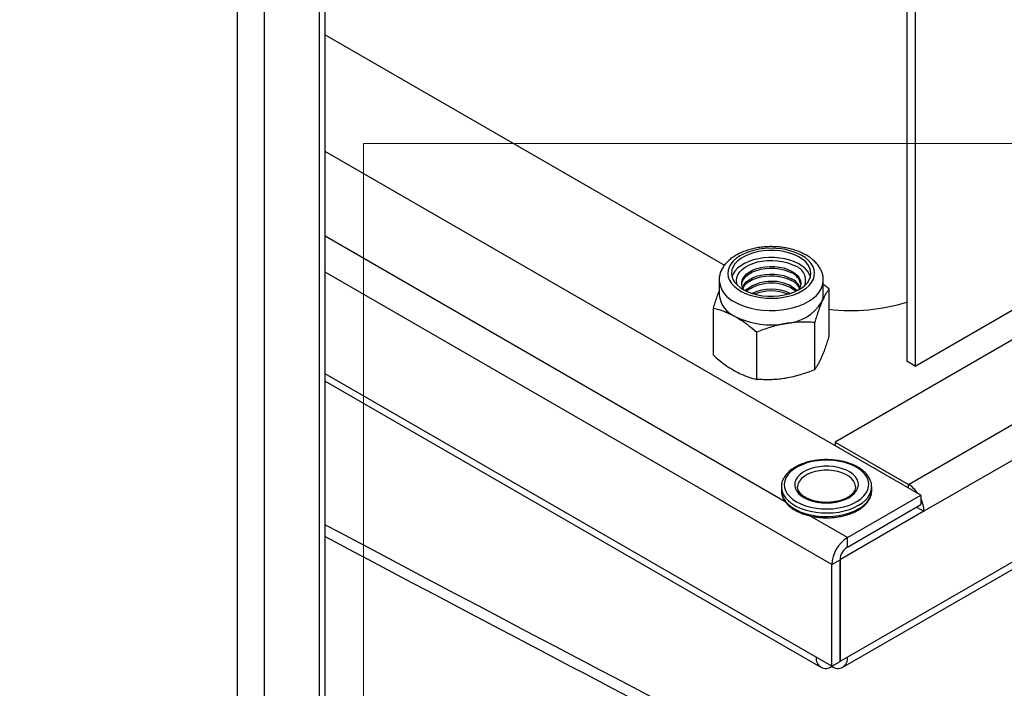
# Model space of a CAD drawing. Units: millimetres. Extents: x 5 to 292, y -16 to 647.
# Drawn here: x 104 to 111, y 68 to 72 of the extents above; entities that cross this region are included whole.
import ezdxf

# ---------------------------------------------------------------- set-up
doc = ezdxf.new("R2010")
doc.units = ezdxf.units.MM

msp = doc.modelspace()

# ---------------------------------------------------------------- hatches: boundary and pattern name
at = {"linetype": 'Continuous', "lineweight": 18}
h = msp.add_hatch(dxfattribs=at)
h.set_pattern_fill('ANSI32', style=0)
edge = h.paths.add_edge_path(flags=0)
edge.add_line((78.9806, 180.4367), (100.6765, 180.5387))
edge.add_ellipse((-347.1303, 618.8557), major_axis=(-445.7453, 94777.4788), ratio=0.0047030203, start_angle=269.733756208, end_angle=269.733816661)
edge.add_line((100.6761, 180.6387), (78.9793, 180.5367))
edge.add_ellipse((79.3983, -17.0333), major_axis=(-1.06, 225.3846), ratio=0.00470302, start_angle=331.179725, end_angle=331.232503, ccw=False)

# ---------------------------------------------------------------- linework, layer by layer
at = {"color": 7, "linetype": 'Continuous', "lineweight": 25}
for p, q in [((110.5025, 92.2198), (110.5025, 69.8466)), ((110.559, 92.1871), (110.559, 69.8139)), ((106.4454, 66.7189), (106.4454, 89.2672)), ((106.484, 66.8126), (106.484, 89.2813)), ((106.0663, 66.5001), (106.0663, 89.0484)), ((105.8797, 66.5566), (105.8797, 88.9919)), ((122.054, 76.2444), (110.0058, 69.2891)), ((110.0594, 67.7327), (122.0927, 74.6793)), ((106.484, 72.1018), (109.2414, 70.51)), ((110.5975, 68.9217), (106.484, 71.2964)), ((109.2048, 70.4054), (109.2048, 70.3068)), ((109.9248, 70.3068), (109.9248, 70.4054)), ((109.964, 70.0222), (109.964, 70.3476)), ((109.1657, 69.8881), (109.1657, 70.2135)), ((110.559, 69.8139), (111.2729, 70.226)), ((109.865, 69.7891), (109.865, 70.1145)), ((109.4659, 69.7221), (109.4659, 70.0474)), ((110.559, 69.8139), (110.5025, 69.8466)), ((106.484, 69.709), (109.9074, 67.7327)), ((110.0058, 69.2891), (110.5124, 68.9966)), ((110.0058, 69.2891), (110.0058, 69.2633)), ((109.6349, 68.9789), (109.6349, 68.9544)), ((109.6349, 68.9789), (109.635, 68.9763)), ((109.6349, 68.9544), (109.635, 68.9518)), ((110.1469, 68.9789), (110.1469, 68.9815)), ((110.2589, 68.9544), (110.2589, 68.9789)), ((110.0909, 68.6293), (110.5975, 68.9217)), ((110.5975, 68.9217), (110.5975, 68.8564)), ((110.0909, 68.5639), (110.5975, 68.8564)), ((110.5689, 68.8399), (110.6198, 68.8105)), ((110.6198, 68.8105), (110.0428, 68.4774)), ((110.0909, 68.5639), (110.0909, 68.6293)), ((110.0401, 68.479), (110.0428, 68.4774)), ((110.0428, 67.7745), (110.0428, 68.4774)), ((109.9834, 68.4431), (110.04, 68.4758)), ((109.9834, 67.7402), (109.9834, 68.4431)), ((110.04, 67.7729), (110.04, 68.4758)), ((109.9834, 67.7402), (109.876, 67.8023)), ((110.0909, 67.8023), (110.0428, 67.7745)), ((109.9834, 67.7402), (110.04, 67.7729)), ((109.9834, 67.7402), (109.9834, 67.7402)), ((110.0428, 67.7745), (110.04, 67.7761))]:
    msp.add_line(p, q, dxfattribs=at)
at = {"color": 8, "linetype": 'Continuous', "lineweight": 25}
for p, q in [((110.5124, 68.9966), (122.054, 75.6595)), ((122.054, 75.4113), (110.6198, 68.8105)), ((122.0927, 74.7307), (110.0909, 67.8023)), ((109.6622, 68.8767), (106.484, 70.7115)), ((109.9834, 68.4431), (106.484, 70.4633)), ((109.876, 67.8023), (106.484, 69.7604)), ((110.5124, 68.9708), (110.5124, 68.9966)), ((110.0909, 68.6293), (109.8307, 68.7795))]:
    msp.add_line(p, q, dxfattribs=at)
at = {"color": 7, "linetype": 'Continuous', "lineweight": 18}
for p in [(106.7487, 57.0554), (111.3853, 71.351)]:
    msp.add_line(p, (106.7487, 71.351), dxfattribs=at)
at = {"color": 7, "linetype": 'Continuous', "lineweight": 25, "flags": 128}
for points in [[(109.3576, 70.3298), (109.3876, 70.3153), (109.4206, 70.3031), (109.4562, 70.2936), (109.4935, 70.2868), (109.5321, 70.2828), (109.5713, 70.2818), (109.6103, 70.2838), (109.6486, 70.2887), (109.6854, 70.2964), (109.7202, 70.3068), (109.7523, 70.3198), (109.7812, 70.3351), (109.8064, 70.3524), (109.8274, 70.3715), (109.844, 70.392), (109.8558, 70.4136), (109.8626, 70.4359), (109.8644, 70.4585), (109.861, 70.481), (109.8525, 70.5031), (109.8391, 70.5243), (109.821, 70.5444), (109.7985, 70.563), (109.7721, 70.5796), (109.7421, 70.5942), (109.709, 70.6063), (109.6735, 70.6159), (109.6361, 70.6227), (109.5975, 70.6267), (109.5584, 70.6277), (109.5194, 70.6257), (109.4811, 70.6208), (109.4443, 70.6131), (109.4095, 70.6026), (109.3774, 70.5897), (109.3485, 70.5744), (109.3233, 70.5571), (109.3022, 70.538), (109.2856, 70.5175), (109.2738, 70.4959), (109.267, 70.4736), (109.2653, 70.451), (109.2687, 70.4285), (109.2772, 70.4064), (109.2906, 70.3851), (109.3086, 70.3651), (109.3311, 70.3465), (109.3576, 70.3298)], [(109.3751, 70.3404), (109.4038, 70.3265), (109.4356, 70.3151), (109.4697, 70.3062), (109.5056, 70.3001), (109.5426, 70.2969), (109.5801, 70.2966), (109.6172, 70.2993), (109.6534, 70.3049), (109.6879, 70.3132), (109.7202, 70.3242), (109.7495, 70.3377), (109.7754, 70.3533), (109.7974, 70.3708), (109.815, 70.3898), (109.828, 70.4101), (109.8361, 70.4312), (109.8391, 70.4527), (109.837, 70.4743), (109.8299, 70.4955), (109.8178, 70.516), (109.801, 70.5353), (109.7798, 70.5531), (109.7546, 70.5691), (109.7258, 70.5829), (109.6941, 70.5944), (109.6599, 70.6033), (109.624, 70.6093), (109.587, 70.6126), (109.5496, 70.6128), (109.5124, 70.6102), (109.4763, 70.6046), (109.4417, 70.5962), (109.4095, 70.5852), (109.3802, 70.5718), (109.3543, 70.5562), (109.3323, 70.5387), (109.3147, 70.5197), (109.3017, 70.4994), (109.2936, 70.4783), (109.2906, 70.4567), (109.2926, 70.4352), (109.2998, 70.414), (109.3119, 70.3935), (109.3287, 70.3742), (109.3499, 70.3564), (109.3751, 70.3404)], [(109.8358, 70.4301), (109.8299, 70.4462), (109.8178, 70.4667), (109.801, 70.486), (109.7798, 70.5038), (109.7546, 70.5198), (109.7258, 70.5336), (109.6941, 70.5451), (109.6599, 70.5539), (109.624, 70.56), (109.587, 70.5632), (109.5496, 70.5635), (109.5124, 70.5608), (109.4763, 70.5553), (109.4417, 70.5469), (109.4095, 70.5359), (109.3802, 70.5225), (109.3543, 70.5069), (109.3323, 70.4894), (109.3147, 70.4703), (109.3017, 70.4501), (109.2939, 70.4301)], [(109.3326, 70.3705), (109.3275, 70.3848), (109.3248, 70.405), (109.3273, 70.4252), (109.3348, 70.4449), (109.3472, 70.4638), (109.3642, 70.4815), (109.3856, 70.4975), (109.4107, 70.5116), (109.4391, 70.5235), (109.4703, 70.5328), (109.5034, 70.5394), (109.5378, 70.5431), (109.5728, 70.5439), (109.6077, 70.5417), (109.6416, 70.5367), (109.6739, 70.5288), (109.7038, 70.5184), (109.7308, 70.5055)], [(109.3611, 70.379), (109.3615, 70.3825), (109.3667, 70.4012), (109.377, 70.4192), (109.3923, 70.436), (109.412, 70.4511), (109.4356, 70.4643), (109.4626, 70.4751), (109.4922, 70.4832), (109.5238, 70.4885), (109.5563, 70.4908), (109.5891, 70.4901), (109.6213, 70.4863), (109.652, 70.4796), (109.6805, 70.4702), (109.7059, 70.4582)], [(109.3764, 70.3397), (109.3668, 70.3565), (109.3615, 70.3752), (109.3615, 70.3942), (109.3667, 70.4129), (109.377, 70.4309), (109.3923, 70.4476), (109.412, 70.4628), (109.4356, 70.476), (109.4626, 70.4867), (109.4922, 70.4949), (109.5238, 70.5002), (109.5563, 70.5025), (109.5891, 70.5018), (109.6213, 70.498), (109.652, 70.4913), (109.6805, 70.4818), (109.7059, 70.4699)], [(109.366, 70.3584), (109.3667, 70.36), (109.377, 70.378), (109.3923, 70.3948), (109.412, 70.41), (109.4356, 70.4231), (109.4626, 70.4339), (109.4922, 70.442), (109.5238, 70.4473), (109.5563, 70.4496), (109.5891, 70.4489), (109.6213, 70.4451), (109.652, 70.4384), (109.6805, 70.429), (109.7059, 70.417)], [(109.7059, 70.4699), (109.7278, 70.4557), (109.7453, 70.4397), (109.7582, 70.4223), (109.7661, 70.4039), (109.7688, 70.385), (109.7662, 70.3661), (109.7584, 70.3477), (109.7532, 70.3397)], [(109.3686, 70.3526), (109.377, 70.3663), (109.3923, 70.3831), (109.412, 70.3983), (109.4356, 70.4114), (109.4626, 70.4222), (109.4922, 70.4303), (109.5238, 70.4356), (109.5563, 70.438), (109.5891, 70.4372), (109.6213, 70.4335), (109.652, 70.4268), (109.6805, 70.4173), (109.7059, 70.4053)], [(109.7059, 70.3642), (109.7278, 70.35), (109.7444, 70.335)], [(109.7059, 70.3525), (109.7278, 70.3383), (109.7364, 70.3312)], [(109.9145, 70.2573), (109.9227, 70.2841), (109.9248, 70.3068)], [(109.9226, 69.1632), (109.8841, 69.1598), (109.8466, 69.1535), (109.811, 69.1444), (109.7777, 69.1326), (109.7475, 69.1183), (109.7209, 69.1019), (109.6983, 69.0835), (109.6801, 69.0636), (109.6667, 69.0425), (109.6583, 69.0205), (109.655, 68.998), (109.6569, 68.9755), (109.6641, 68.9534), (109.6762, 68.932), (109.6932, 68.9117), (109.7148, 68.893), (109.7404, 68.876), (109.7698, 68.8612), (109.8023, 68.8488), (109.8374, 68.8389), (109.8745, 68.8319), (109.9128, 68.8278), (109.9518, 68.8266), (109.9906, 68.8285), (110.0287, 68.8334), (110.0654, 68.8411), (110.0999, 68.8516), (110.1317, 68.8646), (110.1602, 68.88), (110.1849, 68.8975), (110.2053, 68.9166), (110.2211, 68.9372), (110.2321, 68.9588), (110.2379, 68.9811), (110.2386, 69.0036), (110.234, 69.026), (110.2244, 69.0478), (110.2098, 69.0687), (110.1904, 69.0882), (110.1668, 69.1061), (110.1392, 69.1221), (110.1082, 69.1357), (110.0743, 69.1469), (110.0382, 69.1553), (110.0004, 69.1609), (109.9616, 69.1635), (109.9226, 69.1632)], [(109.9286, 69.1217), (109.8954, 69.1187), (109.8633, 69.1127), (109.8333, 69.1039), (109.8058, 69.0926), (109.7817, 69.079), (109.7615, 69.0635), (109.7456, 69.0464), (109.7344, 69.028), (109.7282, 69.0089), (109.7272, 68.9895), (109.7313, 68.9702), (109.7404, 68.9515), (109.7544, 68.9338), (109.7729, 68.9175), (109.7955, 68.9031), (109.8216, 68.8908), (109.8507, 68.881), (109.882, 68.8738), (109.9148, 68.8695), (109.9484, 68.8682), (109.982, 68.8698), (110.0147, 68.8744), (110.0459, 68.8818), (110.0747, 68.8918), (110.1006, 68.9043), (110.1228, 68.9189), (110.1409, 68.9353), (110.1545, 68.9531), (110.1632, 68.9718), (110.1668, 68.9912), (110.1653, 69.0106), (110.1587, 69.0297), (110.1471, 69.0479), (110.1308, 69.0649), (110.1102, 69.0803), (110.0858, 69.0937), (110.0581, 69.1048), (110.0278, 69.1133), (109.9956, 69.119), (109.9623, 69.1219), (109.9286, 69.1217)], [(110.2589, 68.9762), (110.2589, 68.9765), (110.2589, 68.9789)], [(110.2589, 68.9517), (110.2589, 68.9521), (110.2589, 68.9544)]]:
    msp.add_lwpolyline(points, dxfattribs=at)
at = {"color": 8, "linetype": 'Continuous', "lineweight": 25, "flags": 128}
for points in [[(109.3158, 70.2553), (109.349, 70.2391), (109.3853, 70.2253), (109.4242, 70.2141), (109.4651, 70.2057), (109.5076, 70.2002), (109.5508, 70.1978), (109.5943, 70.1983), (109.6373, 70.2019), (109.6793, 70.2084), (109.7196, 70.2178), (109.7576, 70.2299), (109.7929, 70.2446), (109.8248, 70.2617), (109.8529, 70.2808), (109.8768, 70.3018), (109.8962, 70.3242), (109.9108, 70.3479), (109.9202, 70.3724), (109.9246, 70.3973), (109.9248, 70.4062)], [(109.9303, 69.0939), (109.8985, 69.0909), (109.868, 69.0849), (109.8396, 69.0763), (109.8139, 69.0651), (109.7917, 69.0516), (109.7735, 69.0363), (109.7597, 69.0195), (109.7509, 69.0016), (109.7471, 68.9832), (109.747, 68.9796)], [(110.1469, 68.9815), (110.1468, 68.9838), (110.1428, 69.0023), (110.1338, 69.0201), (110.1199, 69.0369), (110.1015, 69.0521), (110.0792, 69.0655), (110.0534, 69.0766), (110.0248, 69.0852), (109.9943, 69.091), (109.9625, 69.094), (109.9303, 69.0939)], [(109.635, 68.9763), (109.6354, 68.9696), (109.64, 68.9467), (109.6496, 68.9243), (109.6641, 68.9028), (109.6833, 68.8825), (109.7068, 68.8639), (109.7343, 68.8471), (109.7652, 68.8325), (109.7991, 68.8202), (109.8355, 68.8106), (109.8736, 68.8038), (109.913, 68.7998), (109.953, 68.7988), (109.9928, 68.8007), (110.0319, 68.8055), (110.0696, 68.8132), (110.1053, 68.8236), (110.1383, 68.8366), (110.1683, 68.8519), (110.1946, 68.8693), (110.2168, 68.8885), (110.2346, 68.9091), (110.2477, 68.9309), (110.2559, 68.9535), (110.2589, 68.9762)], [(109.635, 68.9518), (109.6354, 68.9451), (109.64, 68.9222), (109.6496, 68.8998), (109.6641, 68.8783), (109.6833, 68.858), (109.7068, 68.8394), (109.7343, 68.8226), (109.7652, 68.808), (109.7991, 68.7958), (109.8355, 68.7861), (109.8736, 68.7793), (109.913, 68.7753), (109.953, 68.7743), (109.9928, 68.7762), (110.0319, 68.781), (110.0696, 68.7887), (110.1053, 68.7992), (110.1383, 68.8121), (110.1683, 68.8274), (110.1946, 68.8448), (110.2168, 68.864), (110.2346, 68.8846), (110.2477, 68.9064), (110.2559, 68.929), (110.2589, 68.9517)]]:
    msp.add_lwpolyline(points, dxfattribs=at)
at = {"color": 7, "linetype": 'Continuous', "lineweight": 25}
for centre, radius, start, end in [((109.6643, 70.3609), 0.1058, 9.83698, 66.83806), ((109.6969, 70.4051), 0.106, 340.9552, 71.32371), ((109.5676, 70.108), 0.2912, 61.62408, 128.75865), ((109.567, 70.0863), 0.3002, 62.43812, 125.35595), ((109.6531, 70.3073), 0.1218, 24.80221, 64.27576), ((109.6509, 70.2928), 0.1253, 28.49719, 63.94926), ((109.5648, 70.0278), 0.317, 65.36547, 114.63453), ((109.5648, 70.0066), 0.3262, 69.11113, 110.88887), ((109.3895, 70.3273), 0.1858, 186.33623, 246.62368), ((109.6435, 70.4253), 0.3188, 273.94469, 328.20556), ((110.114, 71.5124), 1.315, 263.44821, 287.18209), ((109.5648, 70.6566), 0.5585, 243.51872, 280.37776), ((110.4001, 68.8153), 0.2133, 33.47928, 58.23258), ((110.4066, 68.8039), 0.2133, 1.76945, 26.5224), ((317.4698, 465.8473), 449.6961, 242.019306, 242.478541), ((317.4698, 465.7656), 449.6961, 242.019306, 242.478541), ((110.2168, 68.4325), 0.2336, 122.60548, 177.39452), ((110.1505, 68.4707), 0.1106, 122.60548, 177.39452), ((109.9415, 67.7916), 0.0664, 170.78596, 309.20329), ((110.0254, 67.7916), 0.0664, 230.79671, 9.21404)]:
    msp.add_arc(centre, radius, start, end, dxfattribs=at)
at = {"color": 8, "linetype": 'Continuous', "lineweight": 25}
msp.add_arc((109.3916, 70.4273), 0.1879, 186.52357, 246.23002, dxfattribs=at)
at = {"color": 7, "linetype": 'Continuous', "lineweight": 25}
for points, knots in [([(109.9243, 70.4064), (109.9243, 70.4122), (109.9243, 70.427), (109.9191, 70.4505), (109.9096, 70.4762), (109.8957, 70.5007), (109.8778, 70.5241), (109.8559, 70.5459), (109.8301, 70.5661), (109.8006, 70.5842), (109.7681, 70.6), (109.7329, 70.6133), (109.6957, 70.624), (109.6569, 70.6318), (109.6171, 70.6369), (109.5766, 70.6391), (109.5361, 70.6385), (109.4959, 70.6351), (109.4564, 70.6289), (109.4182, 70.6199), (109.3817, 70.6081), (109.3473, 70.5936), (109.3154, 70.5764), (109.2865, 70.5566), (109.2613, 70.5343), (109.2402, 70.5098), (109.2237, 70.4836), (109.2123, 70.4564), (109.2058, 70.4304), (109.2054, 70.4136), (109.2052, 70.4062)], [0, 0, 0, 0, 0.0212812, 0.0542759, 0.0873561, 0.1209821, 0.1554957, 0.191046, 0.2275461, 0.2647196, 0.3022341, 0.3397959, 0.3772667, 0.4146171, 0.451863, 0.4890429, 0.5262052, 0.5633991, 0.6006657, 0.6380609, 0.6756382, 0.713441, 0.7514848, 0.7897236, 0.8279236, 0.8657072, 0.9026299, 0.9383725, 0.9729109, 1, 1, 1, 1]), ([(109.1657, 70.2135), (109.1697, 70.2266), (109.1777, 70.253), (109.19, 70.29), (109.1991, 70.316), (109.204, 70.3284), (109.2048, 70.3304)], [0, 0, 0, 0, 0.311499, 0.624038, 0.940882, 1, 1, 1, 1]), ([(109.964, 70.3476), (109.96, 70.3419), (109.952, 70.3306), (109.9397, 70.31), (109.9272, 70.2861), (109.9187, 70.2669), (109.9145, 70.2573)], [0, 0, 0, 0, 0.247269, 0.495363, 0.746874, 1, 1, 1, 1]), ([(109.9248, 70.3805), (109.9289, 70.3773), (109.942, 70.3668), (109.955, 70.3555), (109.964, 70.3476)], [0, 0, 0, 0, 0.3057267, 1, 1, 1, 1]), ([(109.9145, 70.2573), (109.9133, 70.2545), (109.9083, 70.2426), (109.8994, 70.2197), (109.8879, 70.1871), (109.8764, 70.152), (109.8688, 70.127), (109.865, 70.1145)], [0, 0, 0, 0, 0.070056, 0.299813, 0.530831, 0.765026, 1, 1, 1, 1]), ([(109.1657, 70.2135), (109.172, 70.212), (109.1846, 70.209), (109.2064, 70.203), (109.2311, 70.195), (109.259, 70.1844), (109.2873, 70.1719), (109.3063, 70.1618), (109.3158, 70.1567)], [0, 0, 0, 0, 0.128544, 0.257186, 0.441523, 0.626324, 0.812815, 1, 1, 1, 1]), ([(109.3158, 70.1567), (109.3294, 70.1487), (109.3615, 70.13), (109.4119, 70.0935), (109.4478, 70.0628), (109.4659, 70.0474)], [0, 0, 0, 0, 0.268407, 0.632373, 1, 1, 1, 1]), ([(109.865, 70.1145), (109.8489, 70.1156), (109.8166, 70.1177), (109.7671, 70.1176), (109.7166, 70.1148), (109.6826, 70.1098), (109.6655, 70.1072)], [0, 0, 0, 0, 0.247269, 0.495363, 0.746874, 1, 1, 1, 1]), ([(109.6655, 70.1072), (109.6607, 70.1064), (109.6405, 70.1029), (109.6047, 70.0949), (109.5581, 70.0816), (109.5118, 70.0659), (109.4812, 70.0536), (109.4659, 70.0474)], [0, 0, 0, 0, 0.070056, 0.299813, 0.530831, 0.765026, 1, 1, 1, 1]), ([(109.964, 70.0222), (109.96, 70.0091), (109.952, 69.9827), (109.9397, 69.9455), (109.9272, 69.9104), (109.9187, 69.8898), (109.9145, 69.8794)], [0, 0, 0, 0, 0.247269, 0.495363, 0.746874, 1, 1, 1, 1]), ([(109.1657, 69.8881), (109.1783, 69.8772), (109.209, 69.8508), (109.2591, 69.8126), (109.2968, 69.7901), (109.3158, 69.7788)], [0, 0, 0, 0, 0.2572433, 0.6263799, 1, 1, 1, 1]), ([(109.9145, 69.8794), (109.9133, 69.8767), (109.9083, 69.865), (109.8994, 69.846), (109.8879, 69.8243), (109.8764, 69.8052), (109.8688, 69.7945), (109.865, 69.7891)], [0, 0, 0, 0, 0.070056, 0.299813, 0.530831, 0.765026, 1, 1, 1, 1]), ([(109.3158, 69.7788), (109.3294, 69.7717), (109.3615, 69.7549), (109.4119, 69.7357), (109.4478, 69.7266), (109.4659, 69.7221)], [0, 0, 0, 0, 0.2684065, 0.6323729, 1, 1, 1, 1]), ([(109.865, 69.7891), (109.8489, 69.7827), (109.8166, 69.7697), (109.7671, 69.7532), (109.7166, 69.739), (109.6826, 69.7326), (109.6655, 69.7293)], [0, 0, 0, 0, 0.247269, 0.495363, 0.746874, 1, 1, 1, 1]), ([(109.6655, 69.7293), (109.6607, 69.7286), (109.6405, 69.7253), (109.6047, 69.7213), (109.5581, 69.7189), (109.5118, 69.7191), (109.4812, 69.7211), (109.4659, 69.7221)], [0, 0, 0, 0, 0.070056, 0.299813, 0.530831, 0.765026, 1, 1, 1, 1]), ([(109.9217, 69.1668), (109.9151, 69.1664), (109.8959, 69.1653), (109.8648, 69.1613), (109.8289, 69.1541), (109.7947, 69.1444), (109.7627, 69.1322), (109.7333, 69.1176), (109.7069, 69.1009), (109.684, 69.0822), (109.6651, 69.0617), (109.6504, 69.0398), (109.6405, 69.0168), (109.6352, 68.9954), (109.6354, 68.9817), (109.6354, 68.976)], [0, 0, 0, 0, 0.0431778, 0.1248658, 0.2066696, 0.2886055, 0.3707181, 0.4530392, 0.5355682, 0.618225, 0.7007089, 0.7825671, 0.863249, 0.9424122, 1, 1, 1, 1]), ([(110.2584, 68.9758), (110.2585, 68.9814), (110.2588, 68.9946), (110.2539, 69.0154), (110.2446, 69.0376), (110.231, 69.0589), (110.2132, 69.079), (110.1914, 69.0976), (110.166, 69.1145), (110.1373, 69.1295), (110.1058, 69.1421), (110.072, 69.1524), (110.0364, 69.1601), (109.9996, 69.1652), (109.9626, 69.1676), (109.9366, 69.1675), (109.9232, 69.1669), (109.9217, 69.1668)], [0, 0, 0, 0, 0.050109, 0.119666, 0.189448, 0.260162, 0.332084, 0.405058, 0.478697, 0.552627, 0.626571, 0.700422, 0.774163, 0.847811, 0.921399, 0.991104, 1, 1, 1, 1]), ([(110.1464, 68.981), (110.1466, 68.979), (110.1473, 68.9719), (110.1443, 68.9603), (110.1371, 68.9455), (110.1258, 68.9312), (110.1101, 68.9174), (110.0909, 68.9049), (110.0684, 68.894), (110.0431, 68.885), (110.0156, 68.8781), (109.9864, 68.8736), (109.9563, 68.8715), (109.926, 68.872), (109.8961, 68.8751), (109.8674, 68.8805), (109.8406, 68.8883), (109.8164, 68.898), (109.7952, 68.9095), (109.7776, 68.9223), (109.7639, 68.936), (109.754, 68.9501), (109.7485, 68.9645), (109.7463, 68.9741), (109.747, 68.9792), (109.7471, 68.9795)], [0, 0, 0, 0, 0.01938, 0.071285, 0.116493, 0.164574, 0.211178, 0.257237, 0.30321, 0.349257, 0.395449, 0.441777, 0.488202, 0.534673, 0.581132, 0.627509, 0.673748, 0.719798, 0.765628, 0.811256, 0.85681, 0.902531, 0.949074, 0.997569, 1, 1, 1, 1]), ([(109.6354, 68.9515), (109.6353, 68.9495), (109.6349, 68.9397), (109.6388, 68.9224), (109.647, 68.9), (109.6599, 68.8786), (109.6768, 68.8582), (109.6978, 68.8392), (109.7225, 68.8219), (109.7506, 68.8066), (109.7816, 68.7935), (109.815, 68.7827), (109.8502, 68.7744), (109.8868, 68.7688), (109.9243, 68.7658), (109.9621, 68.7656), (109.9997, 68.768), (110.0365, 68.7731), (110.072, 68.7808), (110.1058, 68.7911), (110.1374, 68.8038), (110.1662, 68.8188), (110.1919, 68.8359), (110.214, 68.855), (110.2321, 68.8758), (110.246, 68.898), (110.2548, 68.9211), (110.2589, 68.939), (110.2585, 68.9491), (110.2584, 68.9513)], [0, 0, 0, 0, 0.00978, 0.047088, 0.084443, 0.122236, 0.160667, 0.199694, 0.239123, 0.278743, 0.318395, 0.358003, 0.397552, 0.437049, 0.476509, 0.515953, 0.555403, 0.594876, 0.634394, 0.67398, 0.713656, 0.753434, 0.793309, 0.833224, 0.873019, 0.912458, 0.951282, 0.989367, 1, 1, 1, 1])]:
    msp.add_open_spline(points, degree=3, knots=knots, dxfattribs=at)

doc.saveas('drawing.dxf')
